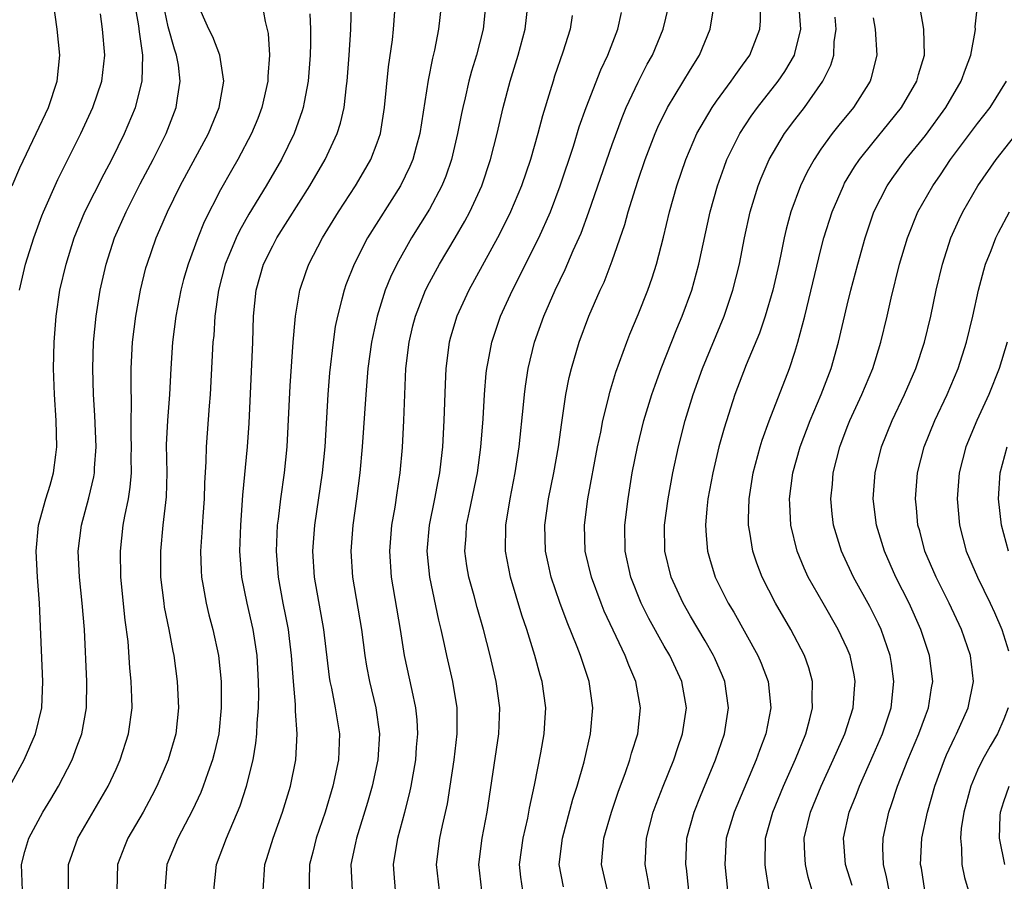
# Model space of a CAD drawing. Units: inches. Extents: x 2580000 to 2583000, y 1485000 to 1488000.
# Drawn here: x 2581250 to 2581325, y 1485700 to 1485766 of the extents above; entities that cross this region are included whole.
import ezdxf

# ---------------------------------------------------------------- set-up
doc = ezdxf.new("R2010")
doc.units = ezdxf.units.IN
doc.header["$MEASUREMENT"] = 0
doc.layers.add('LD25801485_2ft', color=242, linetype='Continuous')

msp = doc.modelspace()

# ---------------------------------------------------------------- linework, layer by layer
at = {"layer": 'LD25801485_2ft'}
for points, elevation in [([(2581248.864, 1485707), (2581249.969, 1485709), (2581250.822, 1485711), (2581251.307, 1485713), (2581251.402, 1485715), (2581251.14, 1485721), (2581250.978, 1485723), (2581250.869, 1485725), (2581251.053, 1485727), (2581251.613, 1485729), (2581251.951, 1485730.049), (2581252.217, 1485731), (2581252.38, 1485732.379), (2581252.473, 1485733), (2581252.42, 1485735), (2581252.29, 1485737), (2581252.221, 1485739), (2581252.257, 1485741), (2581252.408, 1485743), (2581252.707, 1485745), (2581253.169, 1485747), (2581253.792, 1485749), (2581254.613, 1485751), (2581256.082, 1485753.918), (2581256.674, 1485755), (2581257.654, 1485757), (2581258.493, 1485759), (2581259, 1485761), (2581259.04, 1485763), (2581258.787, 1485764.787), (2581258.741, 1485765.259), (2581258.076, 1485769)], 10958), ([(2581249.041, 1485753), (2581249.636, 1485754.365), (2581250.891, 1485757), (2581251.82, 1485759), (2581252.494, 1485761), (2581252.698, 1485763), (2581252.487, 1485765), (2581252.202, 1485767)], 10954), ([(2581249.844, 1485699), (2581249.767, 1485701), (2581250.015, 1485701.985), (2581250.319, 1485703), (2581251.395, 1485705), (2581252.005, 1485705.995), (2581252.593, 1485707), (2581253.632, 1485709), (2581253.995, 1485709.995), (2581254.387, 1485711), (2581254.744, 1485713), (2581254.763, 1485715), (2581254.576, 1485719), (2581254.409, 1485721), (2581254.189, 1485723), (2581254.111, 1485725), (2581254.362, 1485727), (2581254.927, 1485729.073), (2581255.3, 1485730.7), (2581255.348, 1485731), (2581255.359, 1485731.359), (2581255.473, 1485733), (2581255.381, 1485735.381), (2581255.28, 1485737), (2581255.221, 1485739), (2581255.279, 1485741), (2581255.478, 1485743), (2581255.796, 1485745), (2581256.241, 1485747), (2581256.882, 1485749), (2581257.767, 1485751), (2581258.858, 1485753.142), (2581259.834, 1485755), (2581260.83, 1485757), (2581261.613, 1485759), (2581261.706, 1485759.706), (2581261.916, 1485761), (2581261.773, 1485762.227), (2581261.638, 1485763), (2581261.466, 1485763.466), (2581261, 1485765.183), (2581260.614, 1485767)], 10960), ([(2581253.366, 1485699), (2581253.359, 1485701), (2581254.062, 1485703), (2581256.385, 1485707), (2581257, 1485708.291), (2581257.325, 1485709), (2581257.964, 1485711), (2581258.226, 1485713), (2581258.213, 1485713.787), (2581258.167, 1485715), (2581258.062, 1485716.062), (2581257.927, 1485718.073), (2581257.71, 1485719.71), (2581257.377, 1485723), (2581257.33, 1485725), (2581257.558, 1485727), (2581257.669, 1485727.669), (2581257.947, 1485729), (2581258.092, 1485729.908), (2581258.18, 1485731), (2581258.171, 1485732.171), (2581258.195, 1485733), (2581258.167, 1485733.833), (2581258.167, 1485735), (2581258.19, 1485736.19), (2581258.146, 1485737.854), (2581258.169, 1485739), (2581258.272, 1485741), (2581258.515, 1485743), (2581258.869, 1485745), (2581259.29, 1485746.71), (2581259.372, 1485747), (2581260.078, 1485749), (2581260.366, 1485749.634), (2581260.947, 1485751), (2581261.921, 1485753), (2581264.07, 1485757), (2581264.893, 1485759), (2581265.25, 1485761), (2581264.959, 1485763), (2581264.407, 1485764.407), (2581264.097, 1485765), (2581263.202, 1485767)], 10962), ([(2581268.178, 1485767), (2581268.42, 1485765.58), (2581268.651, 1485764.651), (2581268.75, 1485763), (2581268.621, 1485761.378), (2581268.625, 1485761), (2581268.175, 1485759), (2581267.852, 1485758.148), (2581267.384, 1485757), (2581266.325, 1485755), (2581265.834, 1485754.166), (2581265, 1485752.687), (2581263.761, 1485750.239), (2581263.265, 1485749), (2581262.524, 1485747), (2581262.179, 1485745.821), (2581261.961, 1485745), (2581261.577, 1485743), (2581261.329, 1485741), (2581261.203, 1485739), (2581261.098, 1485737), (2581260.935, 1485735), (2581260.85, 1485733.15), (2581260.879, 1485731), (2581260.834, 1485729.166), (2581260.586, 1485727), (2581260.399, 1485725), (2581260.418, 1485723), (2581260.654, 1485721), (2581260.697, 1485720.697), (2581261.04, 1485719), (2581261.342, 1485717.342), (2581261.417, 1485717), (2581261.683, 1485715), (2581261.793, 1485713), (2581261.584, 1485711), (2581260.996, 1485709), (2581260.136, 1485707), (2581259.753, 1485706.248), (2581259.079, 1485705), (2581257.908, 1485703), (2581257.64, 1485702.36), (2581257.106, 1485701), (2581257.052, 1485699)], 10964), ([(2581264.49, 1485699), (2581264.693, 1485701), (2581265.455, 1485703), (2581266.507, 1485705.493), (2581266.991, 1485707), (2581267.492, 1485709), (2581267.718, 1485710.282), (2581267.79, 1485711), (2581267.81, 1485711.81), (2581267.907, 1485713), (2581267.929, 1485714.071), (2581267.918, 1485715), (2581267.811, 1485717), (2581267.502, 1485719), (2581267.04, 1485721), (2581266.641, 1485723), (2581266.49, 1485725), (2581266.547, 1485727), (2581266.712, 1485729.289), (2581267.067, 1485733), (2581267.194, 1485734.807), (2581267.473, 1485741), (2581267.542, 1485743), (2581267.732, 1485745), (2581268.306, 1485747), (2581269, 1485748.396), (2581269.328, 1485749), (2581271.847, 1485753), (2581273.016, 1485755), (2581273.949, 1485757), (2581274.198, 1485757.802), (2581274.464, 1485759), (2581274.654, 1485760.654), (2581274.707, 1485761), (2581274.864, 1485763), (2581274.982, 1485764.982), (2581275.032, 1485767.033)], 10968), ([(2581281.923, 1485767), (2581281.7, 1485765), (2581281.386, 1485763.387), (2581281.235, 1485762.765), (2581280.903, 1485761.098), (2581280.275, 1485757), (2581279.986, 1485755.985), (2581279.729, 1485755), (2581279.518, 1485754.482), (2581278.778, 1485753), (2581276.275, 1485749), (2581275.232, 1485747), (2581274.603, 1485745.397), (2581274.463, 1485745), (2581274.304, 1485744.304), (2581273.957, 1485743), (2581273.797, 1485742.203), (2581273.62, 1485741), (2581273.348, 1485738.652), (2581273.218, 1485737), (2581272.991, 1485733), (2581272.8, 1485731), (2581272.21, 1485727), (2581272.055, 1485725), (2581272.174, 1485723), (2581272.902, 1485719), (2581273.332, 1485715.332), (2581273.386, 1485715), (2581273.503, 1485714.497), (2581273.797, 1485713), (2581274.124, 1485711), (2581274.049, 1485709), (2581273.619, 1485707), (2581273.012, 1485705), (2581272.328, 1485703), (2581272.069, 1485701.931), (2581271.818, 1485701), (2581271.783, 1485699.784), (2581271.789, 1485699)], 10972), ([(2581285.335, 1485767), (2581285.116, 1485765), (2581284.601, 1485763), (2581284.224, 1485761.776), (2581284.027, 1485761), (2581283.743, 1485759.743), (2581283.555, 1485759), (2581283.456, 1485758.544), (2581283.166, 1485757), (2581282.697, 1485755), (2581282.263, 1485753.737), (2581281.957, 1485753), (2581281, 1485751.2), (2581279.632, 1485749), (2581278.497, 1485747), (2581278.012, 1485745.988), (2581277.615, 1485745), (2581277, 1485743), (2581276.636, 1485741.364), (2581276.569, 1485741), (2581276.295, 1485739), (2581276.123, 1485737), (2581275.866, 1485733), (2581275.684, 1485731), (2581275.429, 1485729), (2581275.15, 1485727), (2581274.992, 1485725), (2581275.106, 1485723), (2581275.795, 1485719), (2581276.063, 1485717), (2581276.195, 1485716.195), (2581276.427, 1485715), (2581276.906, 1485713), (2581277.175, 1485711), (2581277.048, 1485709), (2581276.626, 1485707), (2581276.268, 1485705.732), (2581275.418, 1485703), (2581275.356, 1485702.644), (2581274.998, 1485701), (2581275.086, 1485699)], 10974), ([(2581278.407, 1485699), (2581278.294, 1485700.294), (2581278.25, 1485701), (2581278.58, 1485703), (2581279.12, 1485705), (2581279.501, 1485706.499), (2581279.604, 1485707), (2581279.956, 1485709), (2581280.024, 1485709.976), (2581280.117, 1485711), (2581280.063, 1485712.063), (2581279.968, 1485713), (2581279.672, 1485714.328), (2581279.107, 1485717), (2581278.788, 1485719), (2581278.108, 1485723), (2581277.977, 1485725), (2581278.137, 1485727), (2581278.378, 1485728.377), (2581278.525, 1485729.475), (2581278.761, 1485731), (2581278.933, 1485732.933), (2581279.04, 1485735), (2581279.113, 1485737), (2581279.208, 1485739), (2581279.445, 1485741), (2581279.744, 1485742.256), (2581279.931, 1485743), (2581280.708, 1485745), (2581281, 1485745.577), (2581281.772, 1485747), (2581282.985, 1485749.016), (2581283.721, 1485750.279), (2581284.104, 1485751), (2581285.009, 1485753), (2581285.679, 1485755), (2581286.193, 1485757), (2581286.664, 1485759), (2581287.2, 1485761), (2581287.816, 1485763), (2581288.332, 1485765), (2581288.56, 1485767)], 10976), ([(2581291.277, 1485699.277), (2581290.954, 1485701), (2581291.188, 1485703), (2581291.999, 1485706.001), (2581292.327, 1485707), (2581292.855, 1485708.854), (2581293.356, 1485711), (2581293.534, 1485713), (2581293.251, 1485715), (2581292.583, 1485717), (2581292.33, 1485717.67), (2581291.549, 1485719.549), (2581291, 1485721.054), (2581290.336, 1485723), (2581290.09, 1485724.089), (2581289.908, 1485725), (2581289.858, 1485727), (2581290.132, 1485729), (2581290.534, 1485731), (2581290.888, 1485733), (2581291.14, 1485734.86), (2581291.204, 1485735.205), (2581291.464, 1485737), (2581291.707, 1485738.293), (2581291.881, 1485739), (2581292.465, 1485741), (2581293.222, 1485743), (2581294.094, 1485745), (2581294.384, 1485745.616), (2581295, 1485747.241), (2581295.984, 1485750.016), (2581296.241, 1485751), (2581296.78, 1485752.78), (2581297, 1485753.437), (2581297.54, 1485755), (2581298.302, 1485757), (2581298.509, 1485757.491), (2581299.236, 1485759), (2581301, 1485761.917), (2581301.688, 1485763), (2581302.508, 1485765), (2581302.856, 1485767)], 10984), ([(2581294.654, 1485699), (2581294.198, 1485701), (2581294.37, 1485703), (2581294.943, 1485705), (2581295.473, 1485706.527), (2581296.034, 1485708.034), (2581296.365, 1485709), (2581296.494, 1485709.506), (2581296.964, 1485711), (2581297.184, 1485713), (2581296.824, 1485715), (2581296.274, 1485716.274), (2581296.011, 1485717), (2581294.402, 1485720.402), (2581294.16, 1485721), (2581293.412, 1485723), (2581292.946, 1485725), (2581292.878, 1485727), (2581293.128, 1485729), (2581293.881, 1485733), (2581294.126, 1485734.126), (2581294.286, 1485735), (2581294.715, 1485736.715), (2581294.816, 1485737.184), (2581295.281, 1485738.719), (2581296.117, 1485741), (2581296.364, 1485741.636), (2581297, 1485743.13), (2581297.736, 1485745), (2581298.066, 1485745.934), (2581298.41, 1485747), (2581298.948, 1485749.052), (2581299.397, 1485751), (2581299.952, 1485753), (2581300.638, 1485755), (2581301.5, 1485757), (2581302.662, 1485759), (2581303, 1485759.484), (2581304.13, 1485761), (2581304.472, 1485761.528), (2581305, 1485762.233), (2581305.54, 1485763), (2581306.316, 1485765), (2581306.369, 1485765.631), (2581306.344, 1485767)], 10986), ([(2581297.88, 1485699), (2581297.764, 1485699.764), (2581297.531, 1485701), (2581297.639, 1485703), (2581298.157, 1485705), (2581298.379, 1485705.622), (2581298.914, 1485707), (2581299.723, 1485709), (2581300.037, 1485709.963), (2581300.398, 1485711), (2581300.688, 1485713), (2581300.343, 1485715), (2581299.425, 1485717), (2581299, 1485717.727), (2581297.825, 1485719.825), (2581297.234, 1485721), (2581296.429, 1485723), (2581296.003, 1485725), (2581295.983, 1485727), (2581296.22, 1485729), (2581296.544, 1485731), (2581296.933, 1485733), (2581297.44, 1485735), (2581298.052, 1485737), (2581298.29, 1485737.71), (2581298.761, 1485739), (2581299.961, 1485742.039), (2581300.368, 1485743), (2581301.099, 1485745), (2581301.64, 1485747), (2581302.507, 1485751), (2581303.063, 1485753), (2581303.576, 1485754.424), (2581303.801, 1485755), (2581304.785, 1485757), (2581305.662, 1485758.338), (2581306.138, 1485759), (2581307.72, 1485761), (2581308.237, 1485761.763), (2581308.964, 1485763), (2581309, 1485763.124), (2581309.453, 1485765), (2581309.307, 1485767)], 10988), ([(2581310.326, 1485699), (2581310.014, 1485700.014), (2581309.804, 1485701), (2581309.755, 1485701.755), (2581309.725, 1485703), (2581310.204, 1485705), (2581311.011, 1485707), (2581311.942, 1485709), (2581312.257, 1485709.743), (2581312.834, 1485711), (2581313.467, 1485713), (2581313.565, 1485714.436), (2581313.62, 1485715), (2581313.533, 1485715.533), (2581313.227, 1485717), (2581313, 1485717.546), (2581312.321, 1485719), (2581311.159, 1485721), (2581310.027, 1485723), (2581309.704, 1485723.704), (2581309.176, 1485725), (2581308.701, 1485727), (2581308.608, 1485728.608), (2581308.601, 1485729), (2581308.855, 1485731), (2581309.411, 1485733), (2581310.16, 1485735), (2581311.014, 1485737), (2581311.782, 1485739), (2581312.35, 1485741), (2581313, 1485743.844), (2581313.283, 1485745), (2581313.811, 1485747), (2581314.377, 1485749), (2581315.061, 1485751), (2581316.078, 1485753), (2581316.448, 1485753.552), (2581317.508, 1485755), (2581319, 1485756.858), (2581320.569, 1485759), (2581321.751, 1485761), (2581322.063, 1485761.937), (2581322.469, 1485763), (2581322.812, 1485764.811), (2581322.831, 1485765), (2581322.823, 1485765.177), (2581323.008, 1485767.008)], 10996), ([(2581249.605, 1485745), (2581250.06, 1485747), (2581250.693, 1485749), (2581251.318, 1485750.682), (2581251.445, 1485751), (2581252.53, 1485753.47), (2581254.295, 1485757), (2581255.22, 1485759), (2581255.907, 1485761), (2581256.143, 1485763), (2581255.969, 1485765), (2581255.821, 1485766.18)], 10956), ([(2581271.835, 1485766.165), (2581271.901, 1485765), (2581271.899, 1485763.899), (2581271.874, 1485763), (2581271.716, 1485761), (2581271.406, 1485759.406), (2581271.341, 1485759), (2581271.264, 1485758.736), (2581270.645, 1485757), (2581269.664, 1485755), (2581268.504, 1485753), (2581267.176, 1485750.824), (2581266.449, 1485749.551), (2581266.198, 1485749), (2581265.648, 1485747.648), (2581265.368, 1485747), (2581264.844, 1485745), (2581264.812, 1485744.812), (2581264.576, 1485743), (2581264.479, 1485741.521), (2581264.421, 1485741), (2581264.222, 1485737), (2581264.141, 1485736.141), (2581263.896, 1485733), (2581263.88, 1485731.88), (2581263.781, 1485730.219), (2581263.753, 1485729), (2581263.644, 1485727.644), (2581263.575, 1485726.424), (2581263.472, 1485725), (2581263.514, 1485723.515), (2581263.545, 1485723), (2581263.678, 1485722.322), (2581263.899, 1485721), (2581264.116, 1485720.116), (2581264.423, 1485719), (2581264.851, 1485717), (2581265.049, 1485715), (2581265.06, 1485713), (2581264.864, 1485711), (2581264.511, 1485709.489), (2581264.381, 1485709), (2581264.02, 1485708.02), (2581263.672, 1485707), (2581263.485, 1485706.515), (2581262.858, 1485705.142), (2581261.741, 1485703), (2581260.899, 1485701), (2581260.741, 1485699)], 10966), ([(2581268.269, 1485699), (2581268.404, 1485701), (2581268.559, 1485701.441), (2581269.047, 1485703), (2581269.758, 1485705), (2581270.358, 1485707), (2581270.762, 1485709), (2581270.879, 1485711), (2581270.741, 1485712.741), (2581270.744, 1485713.256), (2581270.583, 1485715), (2581270.45, 1485717), (2581270.3, 1485718.3), (2581270.204, 1485719), (2581270.009, 1485720.009), (2581269.797, 1485721), (2581269.434, 1485723), (2581269.297, 1485725), (2581269.38, 1485727), (2581269.445, 1485727.445), (2581269.623, 1485729), (2581269.907, 1485731), (2581270.103, 1485733), (2581270.334, 1485737.666), (2581270.564, 1485741), (2581270.723, 1485742.723), (2581270.735, 1485743), (2581271.071, 1485745), (2581271.561, 1485746.438), (2581271.775, 1485747), (2581272.822, 1485749), (2581274.044, 1485751), (2581275.341, 1485753), (2581275.96, 1485754.04), (2581276.509, 1485755), (2581277, 1485756.278), (2581277.248, 1485757), (2581277.577, 1485759), (2581277.879, 1485762.121), (2581278.166, 1485764.166), (2581278.253, 1485765), (2581278.357, 1485766.357)], 10970), ([(2581291.946, 1485766.054), (2581291.784, 1485765), (2581291.234, 1485763.234), (2581290.598, 1485761.402), (2581290.473, 1485761), (2581290.262, 1485760.262), (2581289.658, 1485758.342), (2581289.318, 1485757), (2581288.744, 1485755), (2581288.059, 1485753), (2581287.217, 1485751), (2581287, 1485750.557), (2581286.21, 1485749), (2581284.026, 1485745), (2581283.093, 1485743), (2581282.615, 1485741.385), (2581282.512, 1485741), (2581282.258, 1485739), (2581282.204, 1485737.796), (2581282.119, 1485735), (2581282.004, 1485733), (2581281.887, 1485731.887), (2581281.775, 1485731), (2581281.643, 1485730.357), (2581281.404, 1485729), (2581280.996, 1485727), (2581280.816, 1485725), (2581281, 1485723), (2581281.701, 1485719.701), (2581281.881, 1485719), (2581282.145, 1485717.855), (2581282.32, 1485717), (2581282.784, 1485715), (2581283.11, 1485713), (2581283.107, 1485711), (2581282.87, 1485709), (2581282.573, 1485707), (2581282.354, 1485705.646), (2581281.981, 1485703.98), (2581281.782, 1485703), (2581281.519, 1485701), (2581281.757, 1485699)], 10978), ([(2581285.023, 1485699), (2581284.787, 1485701), (2581285.038, 1485703), (2581285.421, 1485705), (2581286.335, 1485711), (2581286.404, 1485713), (2581286.13, 1485715), (2581285.663, 1485717), (2581285.153, 1485719), (2581284.669, 1485720.669), (2581284.431, 1485721.569), (2581284.021, 1485723), (2581283.872, 1485723.872), (2581283.723, 1485725), (2581283.822, 1485726.178), (2581283.858, 1485727), (2581284.066, 1485728.065), (2581284.678, 1485731), (2581284.956, 1485732.956), (2581285.126, 1485735.126), (2581285.226, 1485737), (2581285.357, 1485738.643), (2581285.402, 1485739), (2581285.511, 1485739.511), (2581285.785, 1485741), (2581286.46, 1485743), (2581287.375, 1485745), (2581289.378, 1485749), (2581290.273, 1485751), (2581291.034, 1485753), (2581292.037, 1485756.037), (2581292.485, 1485757.515), (2581293.012, 1485759), (2581294.129, 1485761.871), (2581294.666, 1485763), (2581295.442, 1485765), (2581295.729, 1485766.271)], 10980), ([(2581288.153, 1485699), (2581288.016, 1485700.016), (2581287.913, 1485701), (2581288.181, 1485703), (2581288.539, 1485704.54), (2581288.684, 1485705.316), (2581289.062, 1485707.062), (2581289.546, 1485709.545), (2581289.796, 1485711), (2581289.856, 1485711.855), (2581289.911, 1485713), (2581289.634, 1485715), (2581289.483, 1485715.483), (2581289.072, 1485717), (2581288.462, 1485719), (2581288.096, 1485720.096), (2581287.224, 1485723), (2581286.841, 1485725), (2581286.857, 1485727), (2581287.181, 1485729), (2581287.583, 1485731), (2581287.893, 1485733), (2581288.215, 1485736.215), (2581288.278, 1485737), (2581288.357, 1485737.643), (2581288.571, 1485739), (2581289.045, 1485741), (2581289.758, 1485743), (2581290.643, 1485745), (2581291.417, 1485746.583), (2581292.025, 1485748.025), (2581292.626, 1485749.374), (2581293.226, 1485751), (2581295, 1485756.165), (2581295.763, 1485758.237), (2581296.085, 1485759), (2581297, 1485760.936), (2581297.697, 1485762.303), (2581298.092, 1485763), (2581298.913, 1485765), (2581299.308, 1485766.692)], 10982), ([(2581307.021, 1485698.98), (2581306.745, 1485700.745), (2581306.718, 1485701), (2581306.756, 1485703), (2581307.314, 1485705), (2581308.138, 1485707), (2581309.05, 1485709.05), (2581309.836, 1485711), (2581310.158, 1485712.158), (2581310.357, 1485713), (2581310.323, 1485713.677), (2581310.348, 1485715), (2581310.058, 1485716.059), (2581309.732, 1485717), (2581308.696, 1485719), (2581307.522, 1485721), (2581306.486, 1485723), (2581306.074, 1485724.074), (2581305.769, 1485725), (2581305.557, 1485726.443), (2581305.453, 1485727), (2581305.445, 1485727.445), (2581305.49, 1485729), (2581305.806, 1485731), (2581306.339, 1485733), (2581306.489, 1485733.51), (2581307.021, 1485734.979), (2581308.583, 1485739), (2581309, 1485740.24), (2581309.235, 1485741), (2581309.765, 1485743), (2581311, 1485748.111), (2581311.228, 1485749), (2581311.86, 1485751), (2581312.716, 1485753), (2581312.814, 1485753.186), (2581313.56, 1485754.44), (2581313.943, 1485755), (2581315, 1485756.32), (2581316.208, 1485757.792), (2581317.166, 1485759), (2581318.333, 1485761), (2581318.468, 1485761.532), (2581318.919, 1485763), (2581318.882, 1485765), (2581318.594, 1485766.594)], 10994), ([(2581300.874, 1485699), (2581300.694, 1485700.694), (2581300.649, 1485701), (2581300.732, 1485703), (2581301.275, 1485705), (2581301.764, 1485706.235), (2581302.927, 1485709), (2581303.615, 1485711), (2581303.925, 1485713), (2581303.639, 1485715), (2581303.455, 1485715.455), (2581302.848, 1485716.848), (2581302.778, 1485717), (2581302.131, 1485718.131), (2581301, 1485720.013), (2581300.432, 1485721), (2581299.52, 1485723), (2581299.04, 1485725), (2581299.025, 1485727), (2581299.284, 1485729), (2581299.643, 1485731), (2581300.074, 1485733), (2581300.602, 1485735), (2581301.214, 1485737), (2581301.922, 1485739), (2581303.587, 1485743), (2581304.255, 1485745), (2581304.747, 1485747), (2581305.142, 1485749), (2581305.582, 1485751), (2581306.194, 1485753), (2581306.421, 1485753.579), (2581307.03, 1485755), (2581308.214, 1485757), (2581309, 1485758.06), (2581309.728, 1485759), (2581311.151, 1485761), (2581311.76, 1485762.24), (2581311.985, 1485763), (2581312.022, 1485764.022), (2581312.168, 1485765), (2581312.08, 1485765.92)], 10990), ([(2581315, 1485765.853), (2581315.161, 1485765), (2581315.283, 1485763), (2581314.819, 1485761.181), (2581314.756, 1485761), (2581313.491, 1485759), (2581312.365, 1485757.635), (2581311.869, 1485757), (2581311, 1485755.789), (2581310.469, 1485755), (2581309.943, 1485754.057), (2581309.443, 1485753), (2581308.7, 1485751), (2581308.334, 1485749.666), (2581308.181, 1485749), (2581307.986, 1485747.986), (2581307.775, 1485747), (2581307.324, 1485745), (2581306.735, 1485743), (2581306.292, 1485741.708), (2581305.265, 1485739.265), (2581304.401, 1485737), (2581303.582, 1485734.418), (2581303.187, 1485733), (2581302.704, 1485731), (2581302.338, 1485729), (2581302.254, 1485728.253), (2581302.16, 1485727), (2581302.196, 1485726.196), (2581302.313, 1485725), (2581302.461, 1485724.46), (2581302.904, 1485723), (2581303.894, 1485721), (2581304.313, 1485720.313), (2581306.172, 1485717), (2581306.42, 1485716.419), (2581306.943, 1485715), (2581307.154, 1485713), (2581306.78, 1485711), (2581306.287, 1485709.713), (2581306.043, 1485709), (2581304.34, 1485705), (2581303.747, 1485703), (2581303.645, 1485701), (2581303.838, 1485699)], 10992), ([(2581313.377, 1485699.377), (2581312.874, 1485701), (2581312.734, 1485703), (2581313.162, 1485705), (2581313.69, 1485706.31), (2581313.939, 1485707), (2581315, 1485709.36), (2581315.713, 1485711), (2581316.374, 1485713), (2581316.589, 1485715), (2581316.4, 1485716.4), (2581316.304, 1485717), (2581315.613, 1485719), (2581315.419, 1485719.419), (2581314.749, 1485720.749), (2581313.501, 1485723), (2581312.703, 1485724.703), (2581312.571, 1485725), (2581311.967, 1485727), (2581311.862, 1485727.862), (2581311.755, 1485729), (2581311.871, 1485730.129), (2581311.933, 1485731), (2581312.438, 1485733), (2581313, 1485734.497), (2581313.198, 1485735), (2581314.132, 1485737), (2581314.972, 1485739), (2581315.595, 1485741), (2581316.072, 1485743), (2581316.38, 1485744.38), (2581317.026, 1485747), (2581317.616, 1485749), (2581318.416, 1485751), (2581319.558, 1485753), (2581320.158, 1485753.842), (2581320.934, 1485755), (2581323, 1485757.766), (2581323.963, 1485759), (2581325.223, 1485761)], 10998), ([(2581316.213, 1485699), (2581316.032, 1485700.032), (2581315.784, 1485701), (2581315.743, 1485702.257), (2581315.763, 1485703), (2581316.192, 1485705), (2581316.411, 1485705.589), (2581316.874, 1485707), (2581317.662, 1485709), (2581318.502, 1485711), (2581319, 1485712.381), (2581319.239, 1485713), (2581319.475, 1485714.525), (2581319.569, 1485715), (2581319.323, 1485717), (2581318.656, 1485719), (2581317.743, 1485721), (2581316.744, 1485723), (2581315.859, 1485725), (2581315.254, 1485727), (2581315.003, 1485729), (2581315.139, 1485731), (2581315.637, 1485733), (2581316.447, 1485735), (2581317.407, 1485737), (2581318.27, 1485739), (2581318.932, 1485741), (2581319.416, 1485743), (2581319.826, 1485745), (2581320.3, 1485747), (2581320.946, 1485749), (2581321.581, 1485750.419), (2581321.86, 1485751), (2581323.025, 1485753), (2581324.424, 1485755), (2581327.56, 1485759)], 11000), ([(2581318.944, 1485699), (2581318.694, 1485700.694), (2581318.635, 1485701), (2581318.734, 1485703), (2581319.154, 1485705), (2581319.723, 1485707), (2581320.454, 1485709), (2581320.616, 1485709.384), (2581321.246, 1485710.754), (2581321.378, 1485711), (2581322.27, 1485713), (2581322.672, 1485715), (2581322.457, 1485717), (2581321.776, 1485719), (2581320.832, 1485721), (2581319.817, 1485723), (2581318.963, 1485725), (2581318.56, 1485726.56), (2581318.432, 1485727), (2581318.319, 1485728.319), (2581318.244, 1485729), (2581318.404, 1485731), (2581318.907, 1485733), (2581319.719, 1485735), (2581320.674, 1485737), (2581321.517, 1485739), (2581322.15, 1485741), (2581322.631, 1485743), (2581323.066, 1485745), (2581323.466, 1485746.534), (2581323.614, 1485747), (2581324.031, 1485748.031), (2581324.398, 1485749), (2581324.595, 1485749.405), (2581325.448, 1485751)], 11002), ([(2581325.257, 1485741), (2581324.658, 1485739), (2581323.871, 1485737), (2581322.933, 1485735), (2581322.096, 1485733), (2581321.592, 1485731), (2581321.435, 1485729), (2581321.6, 1485727), (2581322.129, 1485725), (2581322.982, 1485723), (2581323.969, 1485721), (2581324.297, 1485720.297), (2581324.858, 1485719), (2581325.357, 1485717.356)], 11004), ([(2581325.363, 1485725), (2581324.821, 1485727), (2581324.595, 1485729), (2581324.732, 1485731), (2581325.259, 1485733)], 11006), ([(2581325.339, 1485713), (2581325, 1485712.119), (2581324.521, 1485711), (2581323.958, 1485710.042), (2581323.381, 1485709), (2581323, 1485708.224), (2581322.476, 1485707), (2581321.94, 1485705), (2581321.749, 1485703.749), (2581321.687, 1485703), (2581321.773, 1485702.227), (2581321.78, 1485701), (2581321.987, 1485699.987), (2581322.898, 1485697)], 11004), ([(2581325.08, 1485701), (2581324.672, 1485703), (2581324.725, 1485704.725), (2581324.748, 1485705), (2581325, 1485705.817), (2581325.416, 1485707)], 11006)]:
    msp.add_lwpolyline(points, dxfattribs=dict(at, elevation=elevation))

doc.saveas('drawing.dxf')
